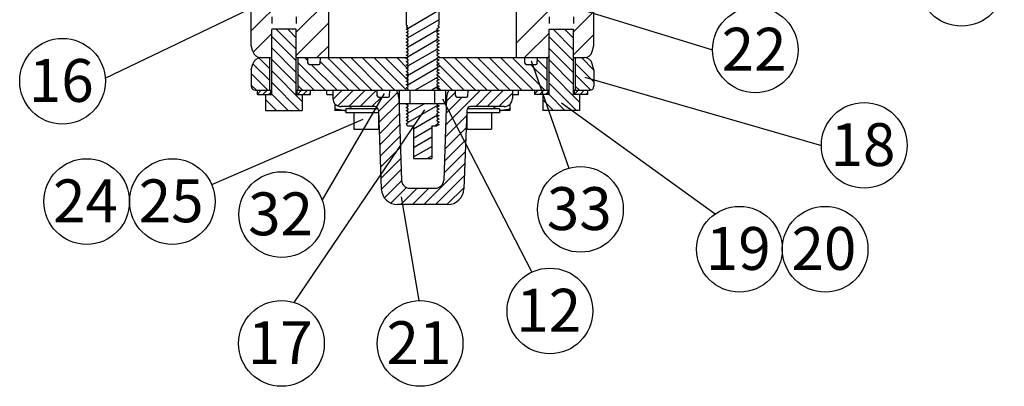
# Model space of a CAD drawing. Units: inches. Extents: x 18.4 to 55.2, y 18.2 to 65.8.
# Drawn here: x 32.1 to 47.1, y 29.2 to 34.8 of the extents above; entities that cross this region are included whole.
import ezdxf

# ---------------------------------------------------------------- set-up
doc = ezdxf.new("R2010")
doc.units = ezdxf.units.IN
doc.header["$MEASUREMENT"] = 0
doc.linetypes.add('HIDDEN', pattern=[0.2, 0.1, -0.1])
doc.layers.add('AXES', color=7, linetype='Continuous')
doc.layers.add('DEFAULT_2', color=8, linetype='HIDDEN')
pattern_1 = [(135, (20.33767017903888, 23.61930925816003), (-0.0883883476, -0.0883883476), [])]
pattern_2 = [(45, (20.33767017903888, 23.61930925816003), (-0.0441941738, 0.0441941738), [])]

msp = doc.modelspace()

# ---------------------------------------------------------------- hatches: boundary and pattern name
at = {"linetype": 'Continuous'}
h = msp.add_hatch(dxfattribs=at)
h.set_pattern_fill('DEFAULT__17', scale=0.125, angle=135, style=0, pattern_type=0)
h.set_pattern_definition(pattern_1)
edge = h.paths.add_edge_path()
edge.add_line((35.82119408853887, 33.66781295976003), (35.91469408853887, 33.66781295976003))
edge.add_line((35.91469408853888, 33.66781295976003), (35.91469408853888, 34.66781295976003))
edge.add_line((36.28969408853888, 34.66781295976003), (35.91469408853888, 34.66781295976003))
edge.add_line((36.28969408853888, 33.66781295976003), (36.28969408853888, 34.66781295976003))
edge.add_line((36.28969408853888, 33.66781295976003), (36.38319408853888, 33.66781295976003))
edge.add_line((36.38319408853889, 33.66781295976003), (36.38319408853889, 33.42481295976003))
edge.add_line((35.82119408853887, 33.42481295976003), (36.38319408853887, 33.42481295976003))
edge.add_line((35.82119408853887, 33.66781295976003), (35.82119408853887, 33.42481295976003))
h = msp.add_hatch(dxfattribs=at)
h.set_pattern_fill('DEFAULT__16', scale=0.125, angle=135, style=0, pattern_type=0)
h.set_pattern_definition(pattern_1)
edge = h.paths.add_edge_path()
edge.add_line((40.63319408853889, 33.66781295976003), (40.53969408853888, 33.66781295976003))
edge.add_line((40.63319408853889, 33.66781295976003), (40.63319408853889, 33.42481295976003))
edge.add_line((40.63319408853889, 33.42481295976003), (40.07119408853889, 33.42481295976003))
edge.add_line((40.07119408853887, 33.66781295976003), (40.07119408853887, 33.42481295976003))
edge.add_line((40.16469408853888, 33.66781295976003), (40.07119408853888, 33.66781295976003))
edge.add_line((40.16469408853888, 33.66781295976003), (40.16469408853888, 34.66781295976003))
edge.add_line((40.16469408853888, 34.66781295976003), (40.53969408853888, 34.66781295976003))
edge.add_line((40.53969408853888, 33.66781295976003), (40.53969408853888, 34.66781295976003))
h = msp.add_hatch(dxfattribs=at)
h.set_pattern_fill('DEFAULT__20', scale=0.125, angle=135, style=0, pattern_type=0)
h.set_pattern_definition(pattern_1)
edge = h.paths.add_edge_path()
edge.add_line((40.70603774153889, 34.23281295976003), (40.57094408853889, 34.23281295976003))
edge.add_spline(control_points=[(40.82677846973888, 34.14016534036003), (40.81155070423887, 34.19699613516003), (40.76487330963889, 34.23281295976003), (40.70603774153889, 34.23281295976003)], knot_values=[0, 0, 0, 0, 1, 1, 1, 1], weights=[1, 0.8622355601999999, 0.8622355601999999, 1], degree=3, periodic=0)
edge.add_line((40.85219408853888, 34.04531295976003), (40.82677846973888, 34.14016534036003))
edge.add_line((40.85219408853888, 34.04531295976003), (40.85219408853888, 33.79531295976003))
edge.add_spline(control_points=[(40.85219408853888, 33.79531295976003), (40.85219408853888, 33.75870130736003), (40.82630574093889, 33.73281295976002), (40.78969408853888, 33.73281295976003)], knot_values=[0, 0, 0, 0, 1, 1, 1, 1], weights=[1, 0.8047378541, 0.8047378541, 1], degree=3, periodic=0)
edge.add_line((40.78969408853888, 33.73281295976003), (40.57094408853888, 33.73281295976003))
edge.add_line((40.57094408853888, 33.73281295976003), (40.57094408853888, 34.23281295976003))
edge = h.paths.add_edge_path()
edge.add_line((40.13344408853888, 34.23281295976003), (39.99252128533888, 34.23281295976003))
edge.add_line((40.13344408853888, 33.73281295976003), (40.13344408853888, 34.23281295976003))
edge.add_line((40.13344408853888, 33.73281295976003), (38.45374408853888, 33.73281295976003))
edge.add_line((38.45374408853888, 34.23281295976003), (38.45374408853888, 33.73281295976003))
edge.add_line((39.78686689183888, 34.23281295976003), (38.45374408853888, 34.23281295976003))
edge.add_spline(control_points=[(39.79186213293889, 34.22803105666003), (39.79173875153887, 34.23085695356004), (39.78969548083887, 34.23281295976003), (39.78686689183888, 34.23281295976003)], knot_values=[0, 0, 0, 0, 1, 1, 1, 1], weights=[1, 0.8149093079999999, 0.8149093079999999, 1], degree=3, periodic=0)
edge.add_line((39.79535895893889, 34.14794057196002), (39.79186213293889, 34.22803105666002))
edge.add_spline(control_points=[(39.79535895893889, 34.14794057196002), (39.79585248423887, 34.13663698466003), (39.80402556733888, 34.12881295976003), (39.81533992343887, 34.12881295976003)], knot_values=[0, 0, 0, 0, 1, 1, 1, 1], weights=[1, 0.8149093079999999, 0.8149093079999999, 1], degree=3, periodic=0)
edge.add_line((39.81533992343887, 34.12881295976003), (39.96404825373887, 34.12881295976003))
edge.add_spline(control_points=[(39.96404825373889, 34.12881295976003), (39.97536260983886, 34.12881295976003), (39.98353569283888, 34.13663698466003), (39.98402921813889, 34.14794057196002)], knot_values=[0, 0, 0, 0, 1, 1, 1, 1], weights=[1, 0.8149093079999999, 0.8149093079999999, 1], degree=3, periodic=0)
edge.add_line((39.98402921813889, 34.14794057196002), (39.98752604423888, 34.22803105666002))
edge.add_spline(control_points=[(39.99252128533888, 34.23281295976003), (39.98969269633889, 34.23281295976003), (39.98764942553889, 34.23085695356004), (39.98752604423888, 34.22803105666003)], knot_values=[0, 0, 0, 0, 1, 1, 1, 1], weights=[1, 0.8149093079999999, 0.8149093079999999, 1], degree=3, periodic=0)
edge = h.paths.add_edge_path()
edge.add_line((38.00064408853888, 34.23281295976003), (36.66752128533888, 34.23281295976003))
edge.add_line((38.00064408853888, 34.23281295976003), (38.00064408853888, 33.73281295976003))
edge.add_line((38.00064408853888, 33.73281295976003), (36.32094408853888, 33.73281295976003))
edge.add_line((36.32094408853888, 33.73281295976003), (36.32094408853888, 34.23281295976003))
edge.add_line((36.46186689183888, 34.23281295976003), (36.32094408853888, 34.23281295976003))
edge.add_spline(control_points=[(36.46186689183888, 34.23281295976003), (36.46469548083889, 34.23281295976003), (36.46673875153889, 34.23085695356004), (36.46686213293889, 34.22803105666003)], knot_values=[0, 0, 0, 0, 1, 1, 1, 1], weights=[1, 0.8149093079999999, 0.8149093079999999, 1], degree=3, periodic=0)
edge.add_line((36.47035895893887, 34.14794057196002), (36.46686213293887, 34.22803105666002))
edge.add_spline(control_points=[(36.49033992343888, 34.12881295976003), (36.47902556733888, 34.12881295976003), (36.47085248423888, 34.13663698466003), (36.47035895893887, 34.14794057196002)], knot_values=[0, 0, 0, 0, 1, 1, 1, 1], weights=[1, 0.8149093079999999, 0.8149093079999999, 1], degree=3, periodic=0)
edge.add_line((36.49033992343888, 34.12881295976003), (36.63904825373888, 34.12881295976003))
edge.add_spline(control_points=[(36.65902921813888, 34.14794057196002), (36.65853569283888, 34.13663698466003), (36.65036260983888, 34.12881295976003), (36.63904825373888, 34.12881295976003)], knot_values=[0, 0, 0, 0, 1, 1, 1, 1], weights=[1, 0.8149093079999999, 0.8149093079999999, 1], degree=3, periodic=0)
edge.add_line((36.65902921813888, 34.14794057196002), (36.66252604423888, 34.22803105666002))
edge.add_spline(control_points=[(36.66252604423889, 34.22803105666003), (36.66264942553889, 34.23085695356004), (36.66469269633886, 34.23281295976003), (36.66752128533888, 34.23281295976003)], knot_values=[0, 0, 0, 0, 1, 1, 1, 1], weights=[1, 0.8149093079999999, 0.8149093079999999, 1], degree=3, periodic=0)
edge = h.paths.add_edge_path()
edge.add_line((35.88344408853888, 34.23281295976003), (35.74835043563888, 34.23281295976003))
edge.add_line((35.88344408853888, 33.73281295976003), (35.88344408853888, 34.23281295976003))
edge.add_line((35.88344408853888, 33.73281295976003), (35.66469408853888, 33.73281295976003))
edge.add_spline(control_points=[(35.60219408853888, 33.79531295976003), (35.60219408853888, 33.75870130736003), (35.62808243623888, 33.73281295976002), (35.66469408853888, 33.73281295976003)], knot_values=[0, 0, 0, 0, 1, 1, 1, 1], weights=[1, 0.8047378541, 0.8047378541, 1], degree=3, periodic=0)
edge.add_line((35.60219408853888, 34.04531295976003), (35.60219408853888, 33.79531295976003))
edge.add_line((35.60219408853888, 34.04531295976003), (35.62760970733888, 34.14016534036003))
edge.add_spline(control_points=[(35.62760970733888, 34.14016534036003), (35.64283747293888, 34.19699613516003), (35.68951486743887, 34.23281295976003), (35.74835043563888, 34.23281295976003)], knot_values=[0, 0, 0, 0, 1, 1, 1, 1], weights=[1, 0.8622355601999999, 0.8622355601999999, 1], degree=3, periodic=0)
h = msp.add_hatch(dxfattribs=at)
h.set_pattern_fill('DEFAULT__19', scale=0.0625, angle=45, style=0, pattern_type=0)
h.set_pattern_definition(pattern_2)
edge = h.paths.add_edge_path()
edge.add_line((35.69619408853887, 33.66781295976003), (35.89919408853888, 33.66781295976003))
edge.add_line((35.69619408853887, 33.66781295976003), (35.69619408853887, 33.73281295976003))
edge.add_line((35.69619408853887, 33.73281295976003), (35.89919408853888, 33.73281295976003))
edge.add_line((35.89919408853888, 33.66781295976003), (35.89919408853888, 33.73281295976003))
edge = h.paths.add_edge_path()
edge.add_line((36.30519408853888, 33.66781295976003), (36.50819408853889, 33.66781295976003))
edge.add_line((36.30519408853888, 33.66781295976003), (36.30519408853888, 33.73281295976003))
edge.add_line((36.30519408853888, 33.73281295976003), (36.50819408853889, 33.73281295976003))
edge.add_line((36.50819408853889, 33.66781295976003), (36.50819408853889, 33.73281295976003))
h = msp.add_hatch(dxfattribs=at)
h.set_pattern_fill('DEFAULT__15', scale=0.125, angle=45, style=0, pattern_type=0)
h.set_pattern_definition([(45, (20.33767017903888, 23.61930925816003), (-0.0883883476, 0.0883883476), [])])
edge = h.paths.add_edge_path()
edge.add_line((36.85219408853888, 33.73281295976003), (37.52436689183888, 33.73281295976003))
edge.add_spline(control_points=[(37.52436689183888, 33.73281295976003), (37.5271954808389, 33.73281295976002), (37.52923875153888, 33.73085695356001), (37.52936213293889, 33.72803105666003)], knot_values=[0, 0, 0, 0, 1, 1, 1, 1], weights=[1, 0.8149093079999999, 0.8149093079999999, 1], degree=3, periodic=0)
edge.add_line((37.53285895893887, 33.64794057196002), (37.52936213293887, 33.72803105666002))
edge.add_spline(control_points=[(37.55283992343888, 33.62881295976003), (37.54152556733887, 33.62881295976003), (37.53335248423888, 33.63663698466002), (37.53285895893887, 33.64794057196002)], knot_values=[0, 0, 0, 0, 1, 1, 1, 1], weights=[1, 0.8149093079999999, 0.8149093079999999, 1], degree=3, periodic=0)
edge.add_line((37.55283992343888, 33.62881295976003), (37.70154825373888, 33.62881295976003))
edge.add_spline(control_points=[(37.72152921813888, 33.64794057196002), (37.72103569283887, 33.63663698466002), (37.71286260983888, 33.62881295976003), (37.70154825373888, 33.62881295976003)], knot_values=[0, 0, 0, 0, 1, 1, 1, 1], weights=[1, 0.8149093079999999, 0.8149093079999999, 1], degree=3, periodic=0)
edge.add_line((37.72152921813888, 33.64794057196002), (37.72502604423888, 33.72803105666002))
edge.add_spline(control_points=[(37.72502604423889, 33.72803105666003), (37.72514942553887, 33.73085695356001), (37.72719269633888, 33.73281295976002), (37.73002128533888, 33.73281295976003)], knot_values=[0, 0, 0, 0, 1, 1, 1, 1], weights=[1, 0.8149093079999999, 0.8149093079999999, 1], degree=3, periodic=0)
edge.add_line((37.73002128533888, 33.73281295976003), (37.82727824583888, 33.73281295976003))
edge.add_spline(control_points=[(37.86061960163889, 33.61653783396002), (37.85918401413888, 33.65764767986002), (37.84784569793888, 33.69718908766002), (37.82727824583888, 33.73281295976003)], knot_values=[0, 0, 0, 0, 1, 1, 1, 1], weights=[1, 0.9801971509, 0.9801971509, 1], degree=3, periodic=0)
edge.add_line((37.86061960163889, 33.61653783396002), (37.90472758243889, 32.35345052266003))
edge.add_spline(control_points=[(37.90472758243888, 32.35345052266003), (37.90721286463888, 32.28228135356002), (37.95843888603886, 32.23281295976003), (38.02965143583889, 32.23281295976003)], knot_values=[0, 0, 0, 0, 1, 1, 1, 1], weights=[1, 0.8128932002, 0.8128932002, 1], degree=3, periodic=0)
edge.add_line((38.02965143583889, 32.23281295976003), (38.42473674133888, 32.23281295976003))
edge.add_spline(control_points=[(38.54966059463888, 32.35345052266003), (38.54717531253888, 32.28228135356002), (38.4959492911389, 32.23281295976003), (38.42473674133888, 32.23281295976003)], knot_values=[0, 0, 0, 0, 1, 1, 1, 1], weights=[1, 0.8128932002, 0.8128932002, 1], degree=3, periodic=0)
edge.add_line((38.59376857553889, 33.61653783396002), (38.54966059463889, 32.35345052266003))
edge.add_spline(control_points=[(38.59376857553889, 33.61653783396002), (38.59520416293888, 33.65764767986002), (38.60654247923888, 33.69718908766002), (38.62710993133888, 33.73281295976003)], knot_values=[0, 0, 0, 0, 1, 1, 1, 1], weights=[1, 0.9801971509, 0.9801971509, 1], degree=3, periodic=0)
edge.add_line((38.62710993133888, 33.73281295976003), (38.72436689183888, 33.73281295976003))
edge.add_spline(control_points=[(38.72936213293889, 33.72803105666003), (38.72923875153887, 33.73085695356001), (38.72719548083887, 33.73281295976002), (38.72436689183888, 33.73281295976003)], knot_values=[0, 0, 0, 0, 1, 1, 1, 1], weights=[1, 0.8149093079999999, 0.8149093079999999, 1], degree=3, periodic=0)
edge.add_line((38.73285895893888, 33.64794057196002), (38.72936213293887, 33.72803105666002))
edge.add_spline(control_points=[(38.73285895893888, 33.64794057196002), (38.73335248423887, 33.63663698466002), (38.74152556733888, 33.62881295976003), (38.75283992343888, 33.62881295976003)], knot_values=[0, 0, 0, 0, 1, 1, 1, 1], weights=[1, 0.8149093079999999, 0.8149093079999999, 1], degree=3, periodic=0)
edge.add_line((38.75283992343888, 33.62881295976003), (38.90154825373888, 33.62881295976003))
edge.add_spline(control_points=[(38.90154825373888, 33.62881295976003), (38.9128626098389, 33.62881295976003), (38.92103569283888, 33.63663698466002), (38.92152921813889, 33.64794057196002)], knot_values=[0, 0, 0, 0, 1, 1, 1, 1], weights=[1, 0.8149093079999999, 0.8149093079999999, 1], degree=3, periodic=0)
edge.add_line((38.92152921813889, 33.64794057196002), (38.92502604423888, 33.72803105666002))
edge.add_spline(control_points=[(38.93002128533888, 33.73281295976003), (38.92719269633888, 33.73281295976002), (38.92514942553888, 33.73085695356001), (38.92502604423888, 33.72803105666003)], knot_values=[0, 0, 0, 0, 1, 1, 1, 1], weights=[1, 0.8149093079999999, 0.8149093079999999, 1], degree=3, periodic=0)
edge.add_line((38.93002128533888, 33.73281295976003), (39.60219408853888, 33.73281295976003))
edge.add_line((39.60219408853888, 33.73281295976003), (39.60219408853888, 33.60781295976003))
edge.add_spline(control_points=[(39.60219408853888, 33.60781295976003), (39.60219408853888, 33.53458965506003), (39.5504173932389, 33.48281295976002), (39.47719408853888, 33.48281295976003)], knot_values=[0, 0, 0, 0, 1, 1, 1, 1], weights=[1, 0.8047378541, 0.8047378541, 1], degree=3, periodic=0)
edge.add_line((39.47719408853888, 33.48281295976003), (38.96493079123888, 33.48281295976003))
edge.add_spline(control_points=[(38.90246886453887, 33.42249417826002), (38.90371150563889, 33.45807876286003), (38.92932451633888, 33.48281295976003), (38.96493079123888, 33.48281295976003)], knot_values=[0, 0, 0, 0, 1, 1, 1, 1], weights=[1, 0.8128932002, 0.8128932002, 1], degree=3, periodic=0)
edge.add_line((38.90246886453887, 33.42249417826002), (38.86061960163887, 32.22408808556003))
edge.add_spline(control_points=[(38.86061960163889, 32.22408808556003), (38.85564903733888, 32.08174974746002), (38.75319699453887, 31.98281295976002), (38.61077189483888, 31.98281295976003)], knot_values=[0, 0, 0, 0, 1, 1, 1, 1], weights=[1, 0.8128932002, 0.8128932002, 1], degree=3, periodic=0)
edge.add_line((38.61077189483888, 31.98281295976003), (37.84361628223888, 31.98281295976003))
edge.add_spline(control_points=[(37.59376857553889, 32.22408808556003), (37.59873913983888, 32.08174974746002), (37.70119118263889, 31.98281295976002), (37.84361628223888, 31.98281295976003)], knot_values=[0, 0, 0, 0, 1, 1, 1, 1], weights=[1, 0.8128932002, 0.8128932002, 1], degree=3, periodic=0)
edge.add_line((37.55191931263889, 33.42249417826002), (37.59376857553889, 32.22408808556003))
edge.add_spline(control_points=[(37.55191931263889, 33.42249417826002), (37.55067667153888, 33.45807876286003), (37.52506366083888, 33.48281295976003), (37.48945738593888, 33.48281295976003)], knot_values=[0, 0, 0, 0, 1, 1, 1, 1], weights=[1, 0.8128932002, 0.8128932002, 1], degree=3, periodic=0)
edge.add_line((37.48945738593888, 33.48281295976003), (36.97719408853888, 33.48281295976003))
edge.add_spline(control_points=[(36.85219408853888, 33.60781295976003), (36.85219408853888, 33.53458965506003), (36.90397078383889, 33.48281295976002), (36.97719408853888, 33.48281295976003)], knot_values=[0, 0, 0, 0, 1, 1, 1, 1], weights=[1, 0.8047378541, 0.8047378541, 1], degree=3, periodic=0)
edge.add_line((36.85219408853888, 33.73281295976003), (36.85219408853888, 33.60781295976003))
h = msp.add_hatch(dxfattribs=at)
h.set_pattern_fill('DEFAULT__18', scale=0.0625, angle=45, style=0, pattern_type=0)
h.set_pattern_definition(pattern_2)
edge = h.paths.add_edge_path()
edge.add_line((40.75819408853889, 33.66781295976003), (40.55519408853888, 33.66781295976003))
edge.add_line((40.55519408853888, 33.66781295976003), (40.55519408853888, 33.73281295976003))
edge.add_line((40.75819408853889, 33.73281295976003), (40.55519408853888, 33.73281295976003))
edge.add_line((40.75819408853889, 33.66781295976003), (40.75819408853889, 33.73281295976003))
edge = h.paths.add_edge_path()
edge.add_line((40.14919408853888, 33.66781295976003), (39.94619408853887, 33.66781295976003))
edge.add_line((39.94619408853887, 33.66781295976003), (39.94619408853887, 33.73281295976003))
edge.add_line((40.14919408853888, 33.73281295976003), (39.94619408853887, 33.73281295976003))
edge.add_line((40.14919408853888, 33.66781295976003), (40.14919408853888, 33.73281295976003))

# ---------------------------------------------------------------- linework, layer by layer
at = {"color": 7, "linetype": 'Continuous'}
for p, q in [((35.60219408853888, 34.42031295976003), (35.60219408853888, 36.48281295976003)), ((40.85219408853888, 34.42031295976003), (40.85219408853888, 36.48281295976003)), ((36.78969408853888, 34.23281295976003), (36.78969408853888, 36.01431295976003)), ((39.66469408853888, 34.23281295976003), (39.66469408853888, 36.01431295976003)), ((35.60219408853888, 34.64119248046003), (36.78969408853888, 35.82869248046002)), ((39.66469408853888, 34.46105179326003), (40.85219408853888, 35.64855179326003)), ((37.97719408853888, 35.59181295976003), (37.97719408853888, 34.73281295976003)), ((38.47719408853888, 35.59181295976003), (38.47719408853888, 34.73281295976003)), ((36.28969408853888, 34.62158569926002), (36.78969408853888, 35.12158569926002)), ((37.97986908853888, 34.67106295160288), (38.47719408853888, 34.95819367422762)), ((40.53969408853888, 34.62894501206003), (40.85219408853888, 34.94144501206003)), ((36.28969408853888, 34.26803230866003), (36.78969408853888, 34.76803230866003)), ((37.97719408853888, 34.73281295976003), (37.99373158853888, 34.71855944166002)), ((37.99373158853888, 34.71855944166002), (37.97986908853888, 34.71055592356002)), ((37.97986908853888, 34.71055592356002), (37.97986908853888, 34.70430592356003)), ((37.97986908853888, 34.70430592356003), (38.00693238243888, 34.68868092356003)), ((38.00759408853888, 34.54273242049182), (38.47719408853888, 34.81385610690327)), ((38.47719408853888, 34.73281295976003), (38.46065658853888, 34.71855944166002)), ((38.46065658853888, 34.71855944166002), (38.47451908853888, 34.71055592356002)), ((38.47451908853888, 34.70430592356003), (38.46910642983889, 34.70118092356003)), ((38.47451908853888, 34.71055592356002), (38.47451908853888, 34.70430592356003)), ((35.63055214352558, 34.31599714484673), (35.91469408853888, 34.60013908986001)), ((36.28969408853888, 34.66781295976003), (35.91469408853888, 34.66781295976003)), ((35.91469408853888, 33.66781295976003), (35.91469408853888, 34.66781295976003)), ((36.28969408853888, 33.66781295976003), (36.28969408853888, 34.66781295976003)), ((37.97986908853888, 34.67305592356003), (38.00693238243888, 34.68868092356003)), ((37.97986908853888, 34.66680592356002), (37.97986908853888, 34.67305592356003)), ((38.00759408853888, 34.65079888736003), (37.97986908853888, 34.66680592356002)), ((37.97986908853888, 34.62305592356003), (38.00759408853888, 34.63906295976003)), ((37.97986908853888, 34.61680592356002), (37.97986908853888, 34.62305592356003)), ((38.00759408853888, 34.60079888736003), (37.97986908853888, 34.61680592356002)), ((37.97986908853888, 34.57305592356002), (38.00759408853888, 34.58906295976003)), ((37.97986908853888, 34.56680592356003), (37.97986908853888, 34.57305592356002)), ((38.00759408853888, 34.55079888736003), (37.97986908853888, 34.56680592356003)), ((38.00759408853888, 34.39839485316747), (38.4572694178277, 34.6580150255803)), ((38.00759408853888, 34.63906295976003), (38.00759408853888, 34.65079888736003)), ((38.00759408853888, 34.58906295976003), (38.00759408853888, 34.60079888736003)), ((38.00759408853888, 34.53906295976003), (38.00759408853888, 34.55079888736003)), ((38.47451908853888, 34.69180592356003), (38.44679408853888, 34.67579888736003)), ((38.44679408853888, 34.67579888736003), (38.44679408853888, 34.66406295976003)), ((38.44679408853888, 34.66406295976003), (38.47451908853888, 34.64805592356002)), ((38.47451908853888, 34.64180592356003), (38.44679408853888, 34.62579888736003)), ((38.44679408853888, 34.62579888736003), (38.44679408853888, 34.61406295976003)), ((38.44679408853888, 34.61406295976003), (38.47451908853888, 34.59805592356003)), ((38.47451908853888, 34.59180592356003), (38.44679408853888, 34.57579888736002)), ((38.44679408853888, 34.57579888736002), (38.44679408853888, 34.56406295976002)), ((38.44679408853888, 34.56406295976002), (38.47451908853888, 34.54805592356003)), ((38.46910642983889, 34.70118092356003), (38.47451908853888, 34.69805592356002)), ((38.47451908853888, 34.69805592356002), (38.47451908853888, 34.69180592356003)), ((38.47451908853888, 34.64805592356002), (38.47451908853888, 34.64180592356003)), ((38.47451908853888, 34.59805592356003), (38.47451908853888, 34.59180592356003)), ((39.79000864563888, 34.23281295976003), (40.16469408853889, 34.60749840266003)), ((40.16469408853888, 34.66781295976003), (40.53969408853888, 34.66781295976003)), ((40.16469408853888, 33.66781295976003), (40.16469408853888, 34.66781295976003)), ((40.53969408853888, 33.66781295976003), (40.53969408853888, 34.66781295976003)), ((40.53969408853888, 34.27539162146003), (40.85219408853888, 34.58789162146003)), ((35.62760970733888, 34.32546057916002), (35.60219408853888, 34.42031295976003)), ((36.60802813023888, 34.23281295976003), (36.78969408853888, 34.41447891806002)), ((37.97986908853888, 34.52305592356002), (38.00759408853888, 34.53906295976003)), ((37.97986908853888, 34.51680592356003), (37.97986908853888, 34.52305592356002)), ((38.00759408853888, 34.50079888736003), (37.97986908853888, 34.51680592356003)), ((37.97986908853888, 34.47305592356003), (38.00759408853888, 34.48906295976003)), ((37.97986908853888, 34.46680592356003), (37.97986908853888, 34.47305592356003)), ((38.00759408853888, 34.45079888736002), (37.97986908853888, 34.46680592356003)), ((37.97986908853888, 34.42305592356003), (38.00759408853888, 34.43906295976002)), ((37.97986908853888, 34.41680592356002), (37.97986908853888, 34.42305592356003)), ((38.00759408853888, 34.40079888736003), (37.97986908853888, 34.41680592356002)), ((38.00477223267571, 34.25242808660089), (38.45236560728134, 34.51084624191694)), ((38.00759408853888, 34.48906295976003), (38.00759408853888, 34.50079888736003)), ((38.00759408853888, 34.43906295976002), (38.00759408853888, 34.45079888736002)), ((38.00759408853888, 34.38906295976003), (38.00759408853888, 34.40079888736003)), ((38.47451908853888, 34.54180592356002), (38.44679408853888, 34.52579888736003)), ((38.44679408853888, 34.52579888736003), (38.44679408853888, 34.51406295976003)), ((38.44679408853888, 34.51406295976003), (38.47451908853888, 34.49805592356003)), ((38.47451908853888, 34.49180592356002), (38.44679408853888, 34.47579888736003)), ((38.44679408853888, 34.47579888736003), (38.44679408853888, 34.46406295976003)), ((38.44679408853888, 34.46406295976003), (38.47451908853888, 34.44805592356002)), ((38.47451908853888, 34.44180592356003), (38.44679408853888, 34.42579888736003)), ((38.44679408853888, 34.42579888736003), (38.44679408853888, 34.41406295976003)), ((38.44679408853888, 34.41406295976003), (38.47451908853888, 34.39805592356002)), ((38.47451908853888, 34.54805592356003), (38.47451908853888, 34.54180592356002)), ((38.47451908853888, 34.49805592356003), (38.47451908853888, 34.49180592356002)), ((38.47451908853888, 34.44805592356002), (38.47451908853888, 34.44180592356003)), ((40.82677846973888, 34.32546057916002), (40.85219408853888, 34.42031295976003)), ((37.97986908853888, 34.37305592356003), (38.00759408853888, 34.38906295976003)), ((37.97986908853888, 34.36680592356002), (37.97986908853888, 34.37305592356003)), ((38.00759408853888, 34.35079888736003), (37.97986908853888, 34.36680592356002)), ((37.97986908853888, 34.32305592356002), (38.00759408853888, 34.33906295976003)), ((37.97986908853888, 34.31680592356003), (37.97986908853888, 34.32305592356002)), ((38.00759408853888, 34.30079888736003), (37.97986908853888, 34.31680592356003)), ((37.97986908853888, 34.27305592356002), (38.00759408853888, 34.28906295976003)), ((37.97986908853888, 34.26680592356003), (37.97986908853888, 34.27305592356002)), ((38.00759408853888, 34.25079888736002), (37.97986908853888, 34.26680592356003)), ((37.99986842212934, 34.10525930293754), (38.44746179673497, 34.3636774582536)), ((38.00759408853888, 34.33906295976003), (38.00759408853888, 34.35079888736003)), ((38.00759408853888, 34.28906295976003), (38.00759408853888, 34.30079888736003)), ((38.00759408853888, 34.23906295976003), (38.00759408853888, 34.25079888736002)), ((38.47451908853888, 34.39180592356003), (38.44679408853888, 34.37579888736003)), ((38.44679408853888, 34.37579888736003), (38.44679408853888, 34.36406295976003)), ((38.44679408853888, 34.36406295976003), (38.47451908853888, 34.34805592356003)), ((38.47451908853888, 34.34180592356003), (38.44679408853888, 34.32579888736002)), ((38.44679408853888, 34.32579888736002), (38.44679408853888, 34.31406295976002)), ((38.44679408853888, 34.31406295976002), (38.47451908853888, 34.29805592356003)), ((38.47451908853888, 34.29180592356002), (38.44679408853888, 34.27579888736003)), ((38.44679408853888, 34.27579888736003), (38.44679408853888, 34.26406295976003)), ((38.44679408853888, 34.26406295976003), (38.47451908853888, 34.24805592356003)), ((38.47451908853888, 34.39805592356002), (38.47451908853888, 34.39180592356003)), ((38.47451908853888, 34.34805592356003), (38.47451908853888, 34.34180592356003)), ((38.47451908853888, 34.29805592356003), (38.47451908853888, 34.29180592356002)), ((40.14356203623888, 34.23281295976003), (40.16469408853888, 34.25394501206002)), ((35.60219408853888, 34.04531295976003), (35.62760970733888, 34.14016534036003)), ((35.74835043563888, 34.23281295976003), (35.91469408853888, 34.23281295976003)), ((35.88344408853888, 33.73281295976003), (35.88344408853888, 34.23281295976003)), ((35.90092134903888, 34.23281295976003), (35.91469408853888, 34.24658569926002)), ((36.28969408853888, 34.23281295976003), (37.9967687709826, 34.23281295976003)), ((36.32094408853888, 33.73281295976003), (36.32094408853888, 34.23281295976003)), ((36.47035895893887, 34.14794057196002), (36.46686213293889, 34.22803105666003)), ((36.49033992343888, 34.12881295976003), (36.63904825373888, 34.12881295976003)), ((36.65902921813888, 34.14794057196002), (36.66252604423889, 34.22803105666003)), ((37.97986908853888, 34.22305592356003), (38.00759408853888, 34.23906295976003)), ((37.97986908853888, 34.21680592356003), (37.97986908853888, 34.22305592356003)), ((38.00759408853888, 34.20079888736002), (37.97986908853888, 34.21680592356003)), ((37.97986908853888, 34.17305592356003), (38.00759408853888, 34.18906295976002)), ((37.97986908853888, 34.16680592356002), (37.97986908853888, 34.17305592356003)), ((38.00759408853888, 34.15079888736003), (37.97986908853888, 34.16680592356002)), ((37.97986908853888, 34.12305592356003), (38.00759408853888, 34.13906295976003)), ((37.97986908853888, 34.11680592356002), (37.97986908853888, 34.12305592356003)), ((38.00759408853888, 34.10079888736003), (37.97986908853888, 34.11680592356002)), ((37.99496461158297, 33.95809051927419), (38.44679408853888, 34.21895438942249)), ((38.00759408853888, 34.18906295976002), (38.00759408853888, 34.20079888736002)), ((38.00759408853888, 34.13906295976003), (38.00759408853888, 34.15079888736003)), ((38.00759408853888, 34.08906295976003), (38.00759408853888, 34.10079888736003)), ((38.47451908853888, 34.24180592356002), (38.44679408853888, 34.22579888736003)), ((38.44679408853888, 34.22579888736003), (38.44679408853888, 34.21406295976003)), ((38.44679408853888, 34.21406295976003), (38.47451908853888, 34.19805592356002)), ((38.47451908853888, 34.19180592356003), (38.44679408853888, 34.17579888736003)), ((38.44679408853888, 34.17579888736003), (38.44679408853888, 34.16406295976003)), ((38.44679408853888, 34.16406295976003), (38.47451908853888, 34.14805592356002)), ((38.47451908853888, 34.14180592356003), (38.44679408853888, 34.12579888736002)), ((38.44679408853888, 34.12579888736002), (38.44679408853888, 34.11406295976003)), ((38.44679408853888, 34.11406295976003), (38.47451908853888, 34.09805592356003)), ((38.45894281831374, 34.23281295976003), (40.16469408853888, 34.23281295976003)), ((38.47451908853888, 34.24805592356003), (38.47451908853888, 34.24180592356002)), ((38.47451908853888, 34.19805592356002), (38.47451908853888, 34.19180592356003)), ((38.47451908853888, 34.14805592356002), (38.47451908853888, 34.14180592356003)), ((39.79535895893889, 34.14794057196002), (39.79186213293889, 34.22803105666003)), ((39.81533992343887, 34.12881295976003), (39.96404825373889, 34.12881295976003)), ((39.98402921813889, 34.14794057196002), (39.98752604423888, 34.22803105666003)), ((40.13344408853888, 33.73281295976003), (40.13344408853888, 34.23281295976003)), ((40.53969408853888, 34.23281295976003), (40.70603774153889, 34.23281295976003)), ((40.57094408853888, 33.73281295976003), (40.57094408853888, 34.23281295976003)), ((40.85219408853888, 34.04531295976003), (40.82677846973888, 34.14016534036003)), ((35.60219408853888, 34.04531295976003), (35.60219408853888, 33.79531295976003)), ((37.97986908853888, 34.07305592356002), (38.00759408853888, 34.08906295976003)), ((37.97986908853888, 34.06680592356003), (37.97986908853888, 34.07305592356002)), ((38.00759408853888, 34.05079888736003), (37.97986908853888, 34.06680592356003)), ((37.97986908853888, 34.02305592356002), (38.00759408853888, 34.03906295976003)), ((37.97986908853888, 34.01680592356003), (37.97986908853888, 34.02305592356002)), ((38.00759408853888, 34.00079888736002), (37.97986908853888, 34.01680592356003)), ((37.97986908853888, 33.97305592356003), (38.00759408853888, 33.98906295976003)), ((37.97986908853888, 33.96680592356003), (37.97986908853888, 33.97305592356003)), ((38.00759408853888, 33.95079888736002), (37.97986908853888, 33.96680592356003)), ((37.99006080103661, 33.81092173561085), (38.44679408853888, 34.07461682209814)), ((38.00759408853888, 34.03906295976003), (38.00759408853888, 34.05079888736003)), ((38.00759408853888, 33.98906295976003), (38.00759408853888, 34.00079888736002)), ((38.00759408853888, 33.93906295976002), (38.00759408853888, 33.95079888736002)), ((38.47451908853888, 34.09180592356003), (38.44679408853888, 34.07579888736002)), ((38.44679408853888, 34.07579888736002), (38.44679408853888, 34.06406295976002)), ((38.44679408853888, 34.06406295976002), (38.47451908853888, 34.04805592356003)), ((38.47451908853888, 34.04180592356002), (38.44679408853888, 34.02579888736003)), ((38.44679408853888, 34.02579888736003), (38.44679408853888, 34.01406295976003)), ((38.44679408853888, 34.01406295976003), (38.47451908853888, 33.99805592356003)), ((38.47451908853888, 33.99180592356002), (38.44679408853888, 33.97579888736003)), ((38.44679408853888, 33.97579888736003), (38.44679408853888, 33.96406295976003)), ((38.44679408853888, 33.96406295976003), (38.47451908853888, 33.94805592356002)), ((38.47451908853888, 34.09805592356003), (38.47451908853888, 34.09180592356003)), ((38.47451908853888, 34.04805592356003), (38.47451908853888, 34.04180592356002)), ((38.47451908853888, 33.99805592356003), (38.47451908853888, 33.99180592356002)), ((38.47451908853888, 33.94805592356002), (38.47451908853888, 33.94180592356003)), ((40.85219408853888, 34.04531295976003), (40.85219408853888, 33.79531295976003)), ((37.97986908853888, 33.92305592356003), (38.00759408853888, 33.93906295976002)), ((37.97986908853888, 33.91680592356002), (37.97986908853888, 33.92305592356003)), ((38.00759408853888, 33.90079888736003), (37.97986908853888, 33.91680592356002)), ((37.97986908853888, 33.87305592356003), (38.00759408853888, 33.88906295976003)), ((37.97986908853888, 33.86680592356002), (37.97986908853888, 33.87305592356003)), ((38.00759408853888, 33.85079888736003), (37.97986908853888, 33.86680592356002)), ((37.97986908853888, 33.82305592356002), (38.00759408853888, 33.83906295976003)), ((37.97986908853888, 33.81680592356003), (37.97986908853888, 33.82305592356002)), ((38.00759408853888, 33.80079888736003), (37.97986908853888, 33.81680592356003)), ((38.00759408853888, 33.88906295976003), (38.00759408853888, 33.90079888736003)), ((38.00759408853888, 33.83906295976003), (38.00759408853888, 33.85079888736003)), ((38.00759408853888, 33.78906295976003), (38.00759408853888, 33.80079888736003)), ((38.10552050475057, 33.7332448593063), (38.47451908853888, 33.94628629098708)), ((38.35552050479723, 33.7332448593063), (38.47114782475669, 33.80000232361056)), ((38.47451908853888, 33.94180592356003), (38.44679408853888, 33.92579888736003)), ((38.44679408853888, 33.92579888736003), (38.44679408853888, 33.91406295976003)), ((38.44679408853888, 33.91406295976003), (38.47451908853888, 33.89805592356002)), ((38.47451908853888, 33.89180592356003), (38.44679408853888, 33.87579888736002)), ((38.44679408853888, 33.87579888736002), (38.44679408853888, 33.86406295976003)), ((38.44679408853888, 33.86406295976003), (38.47451908853888, 33.84805592356003)), ((38.47451908853888, 33.84180592356003), (38.44679408853888, 33.82579888736002)), ((38.44679408853888, 33.82579888736002), (38.44679408853888, 33.81406295976002)), ((38.44679408853888, 33.81406295976002), (38.47451908853888, 33.79805592356003)), ((38.47451908853888, 33.89805592356002), (38.47451908853888, 33.89180592356003)), ((38.47451908853888, 33.84805592356003), (38.47451908853888, 33.84180592356003)), ((38.47451908853888, 33.79805592356003), (38.47451908853888, 33.79180592356002)), ((35.66469408853888, 33.73281295976003), (35.91469408853888, 33.73281295976003)), ((35.69619408853887, 33.66781295976003), (35.69619408853887, 33.73281295976003)), ((35.69619408853887, 33.66781295976003), (35.91469408853888, 33.66781295976003)), ((35.82119408853887, 33.66781295976003), (35.82119408853887, 33.42481295976003)), ((35.89919408853888, 33.66781295976003), (35.89919408853888, 33.73281295976003)), ((36.28969408853888, 33.73281295976003), (37.9967687709826, 33.73281295976003)), ((36.28969408853888, 33.66781295976003), (36.50819408853889, 33.66781295976003)), ((36.30519408853888, 33.66781295976003), (36.30519408853888, 33.73281295976003)), ((36.38319408853889, 33.66781295976003), (36.38319408853889, 33.42481295976003)), ((36.50819408853889, 33.66781295976003), (36.50819408853889, 33.73281295976003)), ((36.85219408853888, 33.73281295976003), (36.85219408853888, 33.60781295976003)), ((37.53285895893887, 33.64794057196002), (37.52936213293889, 33.72803105666003)), ((37.72152921813888, 33.64794057196002), (37.72502604423889, 33.72803105666003)), ((37.97986908853888, 33.77305592356002), (38.00759408853888, 33.78906295976003)), ((37.97986908853888, 33.76680592356003), (37.97986908853888, 33.77305592356002)), ((38.00759408853888, 33.75079888736002), (37.97986908853888, 33.76680592356003)), ((37.99751684294112, 33.7332448593063), (38.00759408853888, 33.73906295976003)), ((38.00759408853888, 33.73906295976003), (38.00759408853888, 33.75079888736002)), ((38.47451908853888, 33.79180592356002), (38.44679408853888, 33.77579888736003)), ((38.44679408853888, 33.77579888736003), (38.44679408853888, 33.76406295976003)), ((38.44679408853888, 33.76406295976003), (38.47451908853888, 33.74805592356003)), ((38.45894281831374, 33.73281295976003), (40.16469408853888, 33.73281295976003)), ((38.47451908853888, 33.74180592356002), (38.45969089027226, 33.7332448593063)), ((38.47451908853888, 33.74805592356003), (38.47451908853888, 33.74180592356002)), ((38.73285895893888, 33.64794057196002), (38.72936213293889, 33.72803105666003)), ((38.92152921813889, 33.64794057196002), (38.92502604423888, 33.72803105666003)), ((39.60219408853888, 33.73281295976003), (39.60219408853888, 33.60781295976003)), ((39.94619408853887, 33.66781295976003), (39.94619408853887, 33.73281295976003)), ((40.16469408853888, 33.66781295976003), (39.94619408853887, 33.66781295976003)), ((40.07119408853887, 33.66781295976003), (40.07119408853887, 33.42481295976003)), ((40.14919408853888, 33.66781295976003), (40.14919408853888, 33.73281295976003)), ((40.53969408853888, 33.73281295976003), (40.78969408853888, 33.73281295976003)), ((40.75819408853889, 33.66781295976003), (40.53969408853888, 33.66781295976003)), ((40.55519408853888, 33.66781295976003), (40.55519408853888, 33.73281295976003)), ((40.63319408853889, 33.66781295976003), (40.63319408853889, 33.42481295976003)), ((40.75819408853889, 33.66781295976003), (40.75819408853889, 33.73281295976003)), ((37.55283992343888, 33.62881295976003), (37.70154825373888, 33.62881295976003)), ((37.86061960163889, 33.61653783396002), (37.90472758243888, 32.35345052266003)), ((37.97986908853888, 33.52305592356002), (37.98835063477332, 33.52795274655756)), ((37.97986908853888, 33.37202484568372), (38.24994413516993, 33.52795274655756)), ((37.97986908853888, 33.51680592356003), (37.97986908853888, 33.52305592356002)), ((38.00759408853888, 33.50079888736002), (37.97986908853888, 33.51680592356003)), ((37.98025317994387, 33.51658416828414), (37.99994413512326, 33.52795274655756)), ((38.00759408853888, 33.24369431457265), (38.46134020366397, 33.50566475628386)), ((38.00759408853888, 33.48906295976003), (38.00759408853888, 33.50079888736002)), ((38.44679408853888, 33.52579888736003), (38.44679408853888, 33.51406295976003)), ((38.44679408853888, 33.51406295976003), (38.47451908853888, 33.49805592356003)), ((38.47451908853888, 33.49805592356003), (38.47451908853888, 33.49180592356002)), ((38.59376857553889, 33.61653783396002), (38.54966059463888, 32.35345052266003)), ((38.75283992343888, 33.62881295976003), (38.90154825373888, 33.62881295976003)), ((35.82119408853887, 33.42481295976003), (36.38319408853889, 33.42481295976003)), ((37.48945738593888, 33.48281295976003), (36.97719408853888, 33.48281295976003)), ((37.55191931263889, 33.42249417826002), (37.59376857553889, 32.22408808556003)), ((37.97986908853888, 33.47305592356003), (38.00759408853888, 33.48906295976003)), ((37.97986908853888, 33.46680592356003), (37.97986908853888, 33.47305592356003)), ((38.00759408853888, 33.45079888736002), (37.97986908853888, 33.46680592356003)), ((37.97986908853888, 33.42305592356003), (38.00759408853888, 33.43906295976002)), ((37.97986908853888, 33.41680592356002), (37.97986908853888, 33.42305592356003)), ((38.00759408853888, 33.40079888736003), (37.97986908853888, 33.41680592356002)), ((37.97986908853888, 33.37305592356003), (38.00759408853888, 33.38906295976003)), ((37.97986908853888, 33.36680592356002), (37.97986908853888, 33.37305592356003)), ((38.00759408853888, 33.35079888736003), (37.97986908853888, 33.36680592356002)), ((38.00759408853888, 33.43906295976002), (38.00759408853888, 33.45079888736002)), ((38.00759408853888, 33.38906295976003), (38.00759408853888, 33.40079888736003)), ((38.00759408853888, 33.33906295976003), (38.00759408853888, 33.35079888736003)), ((38.08656908853888, 33.14495298475755), (38.4564363931176, 33.35849597262052)), ((38.47451908853888, 33.49180592356002), (38.44679408853888, 33.47579888736003)), ((38.44679408853888, 33.47579888736003), (38.44679408853888, 33.46406295976003)), ((38.44679408853888, 33.46406295976003), (38.47451908853888, 33.44805592356002)), ((38.47451908853888, 33.44180592356003), (38.44679408853888, 33.42579888736003)), ((38.44679408853888, 33.42579888736003), (38.44679408853888, 33.41406295976003)), ((38.44679408853888, 33.41406295976003), (38.47451908853888, 33.39805592356002)), ((38.47451908853888, 33.39180592356003), (38.44679408853888, 33.37579888736002)), ((38.44679408853888, 33.37579888736002), (38.44679408853888, 33.36406295976003)), ((38.44679408853888, 33.36406295976003), (38.47451908853888, 33.34805592356003)), ((38.47451908853888, 33.44805592356002), (38.47451908853888, 33.44180592356003)), ((38.47451908853888, 33.39805592356002), (38.47451908853888, 33.39180592356003)), ((38.47451908853888, 33.34805592356003), (38.47451908853888, 33.34180592356003)), ((38.90246886453887, 33.42249417826002), (38.86061960163889, 32.22408808556003)), ((39.47719408853888, 33.48281295976003), (38.96493079123888, 33.48281295976003)), ((40.63319408853889, 33.42481295976003), (40.07119408853887, 33.42481295976003)), ((37.97986908853888, 33.32305592356002), (38.00759408853888, 33.33906295976003)), ((37.97986908853888, 33.31680592356003), (37.97986908853888, 33.32305592356002)), ((38.00759408853888, 33.30079888736003), (37.97986908853888, 33.31680592356003)), ((37.97986908853888, 33.27305592356002), (38.00759408853888, 33.28906295976003)), ((37.97986908853888, 33.26680592356003), (37.97986908853888, 33.27305592356002)), ((38.00759408853888, 33.25079888736002), (37.97986908853888, 33.26680592356003)), ((37.97986908853888, 33.22305592356003), (38.00759408853888, 33.23906295976003)), ((37.97986908853888, 33.21680592356003), (37.97986908853888, 33.22305592356003)), ((37.98528174733889, 33.21368092356002), (37.97986908853888, 33.21680592356003)), ((37.98528174733889, 33.21368092356002), (37.97986908853888, 33.21055592356002)), ((37.97986908853888, 33.21055592356002), (37.97986908853888, 33.20430592356003)), ((37.97986908853888, 33.20430592356003), (38.00759408853888, 33.18829888736002)), ((38.00759408853888, 33.28906295976003), (38.00759408853888, 33.30079888736003)), ((38.00759408853888, 33.23906295976003), (38.00759408853888, 33.25079888736002)), ((38.41164639419296, 33.18829888736002), (38.46235790014341, 33.21757718897152)), ((38.47451908853888, 33.34180592356003), (38.44679408853888, 33.32579888736002)), ((38.44679408853888, 33.32579888736002), (38.44679408853888, 33.31406295976002)), ((38.44679408853888, 33.31406295976002), (38.47451908853888, 33.29805592356003)), ((38.47451908853888, 33.29180592356002), (38.44679408853888, 33.27579888736003)), ((38.44679408853888, 33.27579888736003), (38.44679408853888, 33.26406295976003)), ((38.44679408853888, 33.26406295976003), (38.47451908853888, 33.24805592356003)), ((38.47451908853888, 33.20430592356003), (38.44679408853888, 33.18829888736002)), ((38.47451908853888, 33.24180592356002), (38.44745579473889, 33.22618092356002)), ((38.44745579473889, 33.22618092356002), (38.47451908853888, 33.21055592356002)), ((38.47451908853888, 33.29805592356003), (38.47451908853888, 33.29180592356002)), ((38.47451908853888, 33.24805592356003), (38.47451908853888, 33.24180592356002)), ((38.47451908853888, 33.21055592356002), (38.47451908853888, 33.20430592356003)), ((38.00759408853888, 33.18829888736002), (38.08656908853888, 33.18829888736002)), ((38.08656908853888, 33.18829888736002), (38.08656908853888, 32.68829888736002)), ((38.08656908853888, 33.0006154174332), (38.36781908853888, 33.16299518064278)), ((38.36781908853888, 33.18829888736002), (38.44679408853888, 33.18829888736002)), ((38.36781908853888, 33.18829888736002), (38.36781908853888, 32.68829888736002)), ((38.08656908853888, 32.85627785010885), (38.36781908853888, 33.01865761331842)), ((38.08656908853888, 32.7119402827845), (38.36781908853888, 32.87432004599408)), ((38.08656908853888, 32.68829888736002), (38.36781908853888, 32.68829888736002)), ((38.29562099054853, 32.68829888736002), (38.36781908853888, 32.72998247866973)), ((38.02965143583889, 32.23281295976003), (38.42473674133888, 32.23281295976003)), ((38.61077189483888, 31.98281295976003), (37.84361628223888, 31.98281295976003))]:
    msp.add_line(p, q, dxfattribs=at)
at = {"color": 2}
for p, q in [((33.36379381667575, 33.91748024430519), (37.23622645991998, 35.77882333071881)), ((38.70597646312262, 35.57367829855568), (42.66848425386581, 34.35060471728951)), ((39.8922054281766, 34.18296769777744), (40.46926542497953, 32.54168729702911)), ((40.71073459882342, 33.93265895331848), (44.33750582911756, 32.88998546440642)), ((37.64018125010026, 33.68292465638962), (36.68559335213998, 32.05416853920433)), ((38.53282159397594, 33.60044747565493), (39.89908555214954, 30.9475772219952)), ((40.35621119097686, 33.54291602752056), (42.70919277769958, 31.83877390076793)), ((36.257531400804, 30.48348703776731), (38.26316890411488, 33.4342340769187)), ((34.99483228676922, 32.28843380964505), (37.3180952813097, 33.28968123409271)), ((38.17245490434929, 30.51249621195926), (37.90226087818189, 32.09893743924502))]:
    msp.add_line(p, q, dxfattribs=at)
at = {"color": 7}
for p, q in [((38.03878937755773, 33.52795274655756), (38.03878937755773, 33.7332448593063)), ((38.41478937755774, 33.52795274655756), (38.41478937755774, 33.7332448593063))]:
    msp.add_line(p, q, dxfattribs=at)
msp.add_lwpolyline([(37.87501620110976, 33.7332448593063), (38.57856255400571, 33.7332448593063), (38.57856255400571, 33.52795274655756), (37.87501620110976, 33.52795274655756)], close=True, dxfattribs=at)
at = {"color": 2}
for centre in [(46.48427517592629, 35.37091507595763), (43.32473425386581, 34.35060471728951), (32.70911387525382, 33.87211244956293), (44.99375582911756, 32.88998546440642), (33.07966710978059, 32.02870559218445), (34.39216710978059, 32.02870559218445), (36.06901915037838, 31.82944578507818), (40.64601739753886, 31.90968824426369), (43.08240199121283, 31.29897861971332), (44.39490199121283, 31.29897861971332), (40.17776299228683, 30.35343671095549), (36.06392765770477, 29.85644505100888), (38.18860844005047, 29.85644505100888)]:
    msp.add_circle(centre, 0.65625, dxfattribs=at)
at = {"color": 7, "linetype": 'Continuous'}
for centre, radius, start, end in [((35.74835043563888, 34.35781295976003), 0.125, 194.9999999999999, 270), ((40.70603774153889, 34.35781295976003), 0.125, 270, 345.0000000000001), ((35.74835043563888, 34.10781295976003), 0.125, 90, 164.9999999999996), ((36.46186689183888, 34.22781295976003), 0.005, 2.49999999999979, 90), ((36.49033992343888, 34.14881295976002), 0.02, 182.4999999999998, 270), ((36.63904825373888, 34.14881295976002), 0.02, 270, 357.4999999999998), ((36.66752128533888, 34.22781295976003), 0.005, 90, 177.4999999999998), ((39.78686689183888, 34.22781295976003), 0.005, 2.49999999999979, 90), ((39.81533992343887, 34.14881295976002), 0.02, 182.4999999999998, 270), ((39.96404825373889, 34.14881295976002), 0.02, 270, 357.4999999999998), ((39.99252128533888, 34.22781295976003), 0.005, 90, 177.4999999999998), ((40.70603774153889, 34.10781295976003), 0.125, 14.99999999999995, 90), ((35.66469408853888, 33.79531295976003), 0.0625, 180, 270), ((37.52436689183888, 33.72781295976003), 0.005, 2.49999999999979, 90), ((37.55283992343888, 33.64881295976002), 0.02, 182.4999999999998, 270), ((37.70154825373888, 33.64881295976002), 0.02, 270, 357.4999999999998), ((37.73002128533888, 33.72781295976003), 0.005, 90, 177.4999999999998), ((37.61077189483888, 33.60781295976003), 0.25, 1.999999999999984, 30.00000000000021), ((38.84361628223888, 33.60781295976003), 0.25, 149.9999999999998, 178), ((38.72436689183888, 33.72781295976003), 0.005, 2.49999999999979, 90), ((38.75283992343888, 33.64881295976002), 0.02, 182.4999999999998, 270), ((38.90154825373888, 33.64881295976002), 0.02, 270, 357.4999999999998), ((38.93002128533888, 33.72781295976003), 0.005, 90, 177.4999999999998), ((40.78969408853888, 33.79531295976003), 0.0625, 270, 0), ((36.97719408853888, 33.60781295976003), 0.125, 180, 270), ((39.47719408853888, 33.60781295976003), 0.125, 270, 0), ((37.08829209703887, 33.42031295976003), 0.0625, 48.59037789069961, 90), ((37.17097182553889, 33.51406295976003), 0.0625, 228.5903778906996, 270), ((37.48945738593888, 33.42031295976003), 0.0625, 1.999999999999984, 90), ((38.96493079123888, 33.42031295976003), 0.0625, 90, 178), ((39.28341635163888, 33.51406295976003), 0.0625, 270, 311.4096221093004), ((39.36609608013887, 33.42031295976003), 0.0625, 90, 131.4096221093003), ((38.02965143583889, 32.35781295976003), 0.125, 182.0000000000998, 270), ((38.42473674133888, 32.35781295976003), 0.125, 270, 358), ((37.84361628223888, 32.23281295976003), 0.25, 182, 270), ((38.61077189483888, 32.23281295976003), 0.25, 270, 358)]:
    msp.add_arc(centre, radius, start, end, dxfattribs=at)
at = {"layer": 'AXES', "color": 7, "linetype": 'Continuous'}
for p, q in [((36.75869408853887, 33.66781295976003), (36.75869408853887, 33.73281295976003)), ((36.75869720933888, 33.66781295976003), (36.85219408853888, 33.66781295976003)), ((39.60219408853888, 33.66781295976003), (39.69569096783889, 33.66781295976003)), ((39.69569408853889, 33.66781295976003), (39.69569408853889, 33.73281295976003)), ((36.88369408853887, 33.52496814206003), (36.88369408853887, 33.42481295976003)), ((39.57069408853889, 33.42481295976003), (39.57069408853889, 33.52496262256003)), ((37.04866868483887, 33.42481295976003), (36.88369408853887, 33.42481295976003)), ((37.04866868483887, 33.45156295976003), (37.04866868483887, 33.38656295976003)), ((37.54350566753888, 33.45156295976003), (37.04867108683888, 33.45156295976003)), ((37.55317405843888, 33.38656295976003), (37.04867108683888, 33.38656295976003)), ((37.16469408853888, 33.45191738726002), (37.16469408853888, 33.45156295976003)), ((37.17366868483887, 33.38656295976003), (37.17366868483887, 33.13656295976003)), ((37.54866868483887, 33.38656295976003), (37.54866868483887, 33.13656295976003)), ((39.40571709033888, 33.38656295976003), (38.90121411873888, 33.38656295976003)), ((38.90571949233887, 33.38656295976003), (38.90571949233887, 33.13656295976003)), ((39.40571709033888, 33.45156295976003), (38.91088250953888, 33.45156295976003)), ((39.28071949233887, 33.38656295976003), (39.28071949233887, 33.13656295976003)), ((39.28969408853888, 33.45191738726002), (39.28969408853888, 33.45156295976003)), ((39.40571949233887, 33.45156295976003), (39.40571949233887, 33.38656295976003)), ((39.57069408853889, 33.42481295976003), (39.40571949233887, 33.42481295976003)), ((37.17366868483887, 33.13656295976003), (37.54866868483887, 33.13656295976003)), ((38.90571949233887, 33.13656295976003), (39.28071949233887, 33.13656295976003))]:
    msp.add_line(p, q, dxfattribs=at)
for centre, radius, start, end in [((37.02411605123888, 33.79347442776003), 0.3686614763, 270.0121282295, 273.8188949750001), ((39.43022032383888, 33.79192552856003), 0.3671125697, 266.1730713722996, 269.9959054231997)]:
    msp.add_arc(centre, radius, start, end, dxfattribs=at)
for points, knots in [([(37.02419408853888, 33.42481295976003), (37.01825017253888, 33.42481295976003), (37.00635643743888, 33.42510458476002), (36.98855156373888, 33.42640397846003), (36.97080772573888, 33.42853756286003), (36.94724511483888, 33.43243709426002), (36.91804228683888, 33.43915075516002), (36.89508863533888, 33.44611268516003), (36.88369408853887, 33.44991086746002)], [0, 0, 0, 0, 0.1244040906, 0.2488895307, 0.3735070018, 0.4983167173, 0.748615905, 1, 1, 1, 1]), ([(39.57069408853889, 33.44991086746002), (39.55929954183889, 33.44611268516003), (39.53634589033889, 33.43915075516002), (39.50714306233888, 33.43243709426002), (39.48358045143888, 33.42853756286003), (39.46583661343888, 33.42640397846003), (39.44803173963888, 33.42510458476002), (39.43613800453888, 33.42481295976003), (39.43019408853888, 33.42481295976003)], [0, 0, 0, 0, 0.251384095, 0.5016832827000001, 0.6264929982, 0.7511104693, 0.8755959094, 1, 1, 1, 1])]:
    msp.add_open_spline(points, degree=3, knots=knots, dxfattribs=at)
at = {"layer": 'DEFAULT_2', "color": 7, "linetype": 'HIDDEN'}
for p, q in [((35.91469408853888, 34.85781295976003), (35.91469408853888, 34.66781295976003)), ((36.28969408853888, 34.85781295976003), (36.28969408853888, 34.66781295976003)), ((40.16469408853888, 34.85781295976003), (40.16469408853888, 34.66781295976003)), ((40.53969408853888, 34.85781295976003), (40.53969408853888, 34.66781295976003))]:
    msp.add_line(p, q, dxfattribs=at)

# ---------------------------------------------------------------- texts
at = {"color": 2, "char_height": 0.65625, "attachment_point": 5}
for s, insert in [('\\A1;{\\fArial|b0|i0|c0|p34;22}', (43.30599830724371, 34.36198180373062)), ('\\A1;{\\fArial|b0|i0|c0|p34;16}', (32.69037792863172, 33.88348953600404)), ('\\A1;{\\fArial|b0|i0|c0|p34;18}', (44.97501988249546, 32.90136255084753)), ('\\A1;{\\fArial|b0|i0|c0|p34;24}', (33.06093116315849, 32.04008267862556)), ('\\A1;{\\fArial|b0|i0|c0|p34;25}', (34.37343116315849, 32.04008267862556)), ('\\A1;{\\fArial|b0|i0|c0|p34;32}', (36.05028320375628, 31.84082287151929)), ('\\A1;{\\fArial|b0|i0|c0|p34;33}', (40.62728145091675, 31.9210653307048)), ('\\A1;{\\fArial|b0|i0|c0|p34;19}', (43.06366604459073, 31.31035570615443)), ('\\A1;{\\fArial|b0|i0|c0|p34;20}', (44.37616604459073, 31.31035570615443)), ('\\A1;{\\fArial|b0|i0|c0|p34;12}', (40.15902704566473, 30.3648137973966)), ('\\A1;{\\fArial|b0|i0|c0|p34;17}', (36.04519171108267, 29.86782213744998)), ('\\A1;{\\fArial|b0|i0|c0|p34;21}', (38.16987249342837, 29.86782213744998))]:
    msp.add_mtext(s, dxfattribs=dict(at, insert=insert))

doc.saveas('drawing.dxf')
